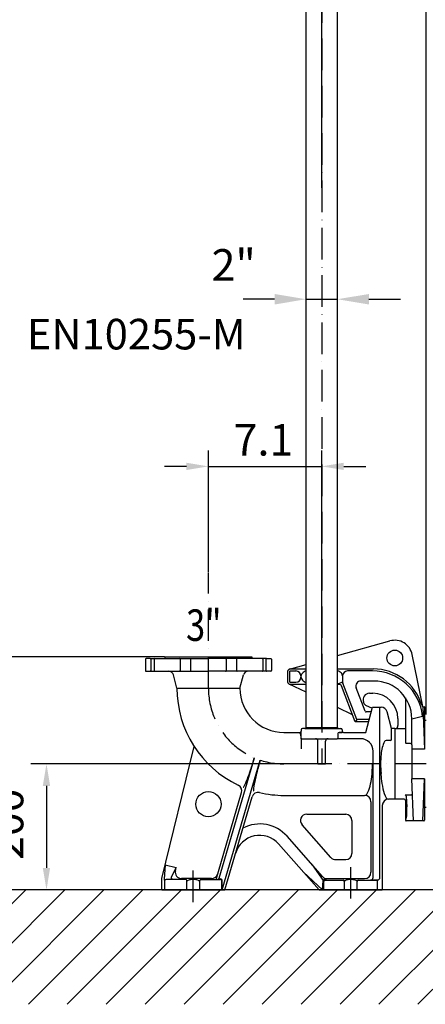
# Model space of a CAD drawing. Extents: x 0 to 13400, y 0 to 8910.
# Drawn here: x 8660 to 9304, y 3101 to 4664 of the extents above; entities that cross this region are included whole.
import ezdxf
from ezdxf.enums import TextEntityAlignment as Align

# ---------------------------------------------------------------- set-up
doc = ezdxf.new("R2010")
doc.units = 0
doc.header["$LTSCALE"] = 5
doc.header["$MEASUREMENT"] = 0
doc.linetypes.add('GEN7', pattern=[15, 10, -2.5, 0, -2.5])
doc.layers.get('0').update_dxf_attribs({"linetype": 'CONTINUOUS'})
for name, color, linetype in [('5', 3, 'CONTINUOUS'), ('6', 2, 'CONTINUOUS'), ('7', 4, 'GEN7'), ('8', 1, 'CONTINUOUS'), ('CONTORNI', 7, 'CONTINUOUS')]:
    doc.layers.add(name, color=color, linetype=linetype)
doc.styles.add('ISO', font='GENISO.SHX')
doc.styles.get("Standard").update_dxf_attribs({"font": 'GENISO'})
doc.styles.add('SYMBOL2', font='GENISO.SHX')
doc.dimstyles.new('GEN-ISO', dxfattribs={"dimtxt": 50, "dimasz": 50, "dimexe": 40, "dimexo": 1, "dimgap": 30, "dimtad": 0, "dimtih": 1, "dimtoh": 1, "dimdec": 1, "dimdsep": 46, "dimtxsty": 'ISO', "dimcen": 2, "dimclrd": 256, "dimclre": 256, "dimclrt": 2, "dimadec": 0, "dimazin": 0, "dimtp": 0.1, "dimtm": 0.1, "dimtfac": 0.05, "dimtdec": 1, "dimtix": 1, "dimtmove": 2, "dimatfit": 3, "dimfxl": 1, "dimtolj": 1, "dimarcsym": 0})

# ---------------------------------------------------------------- blocks, each defined once
blk = doc.blocks.new('*D99')
at = {"color": 3}
for p, q in [((9139.8, 4397.3), (9139.8, 4771.5)), ((9305.8, 3561.3), (9305.8, 4771.5)), ((9270.8, 4746.5), (9174.8, 4746.5))]:
    blk.add_line(p, q, dxfattribs=at)
for points in [[(9174.8, 4752.4), (9174.8, 4740.7), (9139.8, 4746.5)], [(9270.8, 4752.4), (9270.8, 4740.7), (9305.8, 4746.5)]]:
    blk.add_solid(points, dxfattribs=at)
at = {"color": 2, "insert": (9222.8, 4803.5), "char_height": 50, "attachment_point": 5, "style": 'ISO'}
blk.add_mtext('\\A1;6.5', dxfattribs=at)
blk = doc.blocks.new('*D72')
at = {"color": 3}
for p, q in [((8959.8, 3787.3), (8959.8, 3980)), ((9139.8, 3541.8), (9139.8, 3980)), ((8924.8, 3955), (8889.8, 3955)), ((8959.8, 3955), (9139.8, 3955)), ((9174.8, 3955), (9209.8, 3955))]:
    blk.add_line(p, q, dxfattribs=at)
for points in [[(8924.8, 3960.8), (8924.8, 3949.2), (8959.8, 3955)], [(9174.8, 3960.8), (9174.8, 3949.2), (9139.8, 3955)]]:
    blk.add_solid(points, dxfattribs=at)
at = {"color": 2, "insert": (9047.2, 3997.2), "char_height": 50, "attachment_point": 5, "style": 'ISO'}
blk.add_mtext('\\A1;7.1', dxfattribs=at)
blk = doc.blocks.new('*D73')
at = {"layer": '5', "color": 3}
for p, q in [((9114.8, 3541.8), (9114.8, 4260.3)), ((9164.7, 3541.8), (9164.7, 4260.3)), ((9064.8, 4220.3), (9014.8, 4220.3)), ((9114.8, 4220.3), (9164.7, 4220.3)), ((9214.7, 4220.3), (9264.7, 4220.3))]:
    blk.add_line(p, q, dxfattribs=at)
for points in [[(9064.8, 4228.6), (9064.8, 4211.9), (9114.8, 4220.3)], [(9214.7, 4228.6), (9214.7, 4211.9), (9164.7, 4220.3)]]:
    blk.add_solid(points, dxfattribs=at)
at = {"layer": '5', "color": 2, "insert": (8999.9, 4274.8), "char_height": 50, "attachment_point": 5, "style": 'ISO'}
blk.add_mtext('\\A1;{\\Fgeniso.shx;2"}', dxfattribs=at)
blk = doc.blocks.new('*X135')
at = {"layer": '8', "linetype": 'Continuous'}
for p, q in [((8488.2, 3101.3), (8669.8, 3282.8)), ((8550.1, 3101.3), (8731.6, 3282.8)), ((8611.9, 3101.3), (8793.5, 3282.8)), ((8673.8, 3101.3), (8855.4, 3282.8)), ((8735.7, 3101.3), (8917.2, 3282.8)), ((8797.5, 3101.3), (8979.1, 3282.8)), ((8859.4, 3101.3), (9041, 3282.8)), ((8921.3, 3101.3), (9102.9, 3282.8)), ((8983.2, 3101.3), (9164.7, 3282.8)), ((9045, 3101.3), (9226.6, 3282.8)), ((9106.9, 3101.3), (9288.5, 3282.8)), ((9168.8, 3101.3), (9350.3, 3282.8)), ((9230.6, 3101.3), (9412.2, 3282.8)), ((9292.5, 3101.3), (9474.1, 3282.8))]:
    blk.add_line(p, q, dxfattribs=at)
blk = doc.blocks.new('*D70')
at = {"color": 3}
for p, q in [((9119.8, 3482.8), (8677.6, 3482.8)), ((8702.6, 3447.8), (8702.6, 3317.8)), ((8818, 3282.8), (8677.6, 3282.8))]:
    blk.add_line(p, q, dxfattribs=at)
for points in [[(8696.7, 3447.8), (8708.4, 3447.8), (8702.6, 3482.8)], [(8696.7, 3317.8), (8708.4, 3317.8), (8702.6, 3282.8)]]:
    blk.add_solid(points, dxfattribs=at)
at = {"color": 2, "insert": (8640.8, 3387.1), "char_height": 50, "attachment_point": 5, "rotation": 90, "style": 'ISO'}
blk.add_mtext('\\A1;200', dxfattribs=at)
blk = doc.blocks.new('*D69')
at = {"color": 3}
for p, q in [((8889.8, 3652.8), (8474.2, 3652.8)), ((8499.2, 3317.8), (8499.2, 3617.8)), ((8792.5, 3282.8), (8474.2, 3282.8))]:
    blk.add_line(p, q, dxfattribs=at)
for points in [[(8493.3, 3617.8), (8505, 3617.8), (8499.2, 3652.8)], [(8493.3, 3317.8), (8505, 3317.8), (8499.2, 3282.8)]]:
    blk.add_solid(points, dxfattribs=at)
at = {"color": 2, "insert": (8442.9, 3467.8), "char_height": 50, "attachment_point": 5, "rotation": 90, "style": 'ISO'}
blk.add_mtext('\\A1;14.6', dxfattribs=at)

msp = doc.modelspace()

# ---------------------------------------------------------------- linework, layer by layer
for p, q in [((10314.829, 3282.838), (8459.516, 3282.838)), ((8885.764, 3282.838), (8985.764, 3282.838))]:
    msp.add_line(p, q)
at = {"layer": '7'}
for p, q in [((9139.764, 5309.767), (9139.764, 3482.838)), ((8959.764, 3602.838), (8959.764, 3786.286)), ((9305.764, 3482.838), (9079.764, 3482.838)), ((8935.764, 3263.619), (8935.764, 3325.451)), ((9185.764, 3269.067), (9185.764, 3325.451))]:
    msp.add_line(p, q, dxfattribs=at)
msp.add_arc((9079.764, 3602.838), 120, 180, 270, dxfattribs=at)
at = {"layer": 'CONTORNI'}
for p, q in [((9114.836, 3540.762), (9114.836, 5309.767)), ((9164.691, 3540.762), (9164.691, 5309.767)), ((9164.691, 3654.608), (9248.158, 3677.932)), ((8859.764, 3648.838), (8859.764, 3630.838)), ((8867.444, 3649.838), (8860.764, 3649.838)), ((8867.444, 3649.838), (8874.409, 3649.838)), ((8868.444, 3648.838), (8868.444, 3630.838)), ((8873.409, 3648.838), (8873.409, 3630.838)), ((8874.409, 3649.838), (8914.049, 3649.838)), ((8890.764, 3652.838), (9028.764, 3652.838)), ((8890.764, 3652.838), (8890.764, 3649.838)), ((8914.049, 3649.838), (8932.375, 3649.838)), ((8915.049, 3648.838), (8915.049, 3630.838)), ((8931.375, 3648.838), (8931.375, 3630.838)), ((8932.375, 3649.838), (8959.764, 3649.838)), ((8987.152, 3649.838), (8959.764, 3649.838)), ((9005.478, 3649.838), (8987.152, 3649.838)), ((8988.152, 3648.838), (8988.152, 3630.838)), ((9004.478, 3648.838), (9004.478, 3630.838)), ((9045.118, 3649.838), (9005.478, 3649.838)), ((9028.764, 3652.838), (9028.764, 3649.838)), ((9028.764, 3652.838), (9028.764, 3649.838)), ((9052.083, 3649.838), (9045.118, 3649.838)), ((9046.118, 3648.838), (9046.118, 3630.838)), ((9051.083, 3648.838), (9051.083, 3630.838)), ((9052.083, 3649.838), (9058.764, 3649.838)), ((9059.764, 3648.838), (9059.764, 3630.838)), ((9300.34, 3573.883), (9283.447, 3656.385)), ((8860.764, 3629.838), (8867.444, 3629.838)), ((8867.444, 3629.838), (8874.409, 3629.838)), ((8874.409, 3629.838), (8896.39, 3629.838)), ((8896.39, 3629.838), (8914.049, 3629.838)), ((8914.049, 3629.838), (8932.375, 3629.838)), ((8932.375, 3629.838), (8959.764, 3629.838)), ((8987.152, 3629.838), (8959.764, 3629.838)), ((9005.478, 3629.838), (8987.152, 3629.838)), ((9023.137, 3629.838), (9005.478, 3629.838)), ((9045.118, 3629.838), (9023.137, 3629.838)), ((9052.083, 3629.838), (9045.118, 3629.838)), ((9058.764, 3629.838), (9052.083, 3629.838)), ((9085.624, 3629.478), (9085.624, 3613.198)), ((9088.547, 3633.331), (9114.836, 3640.677)), ((9088.764, 3629.338), (9088.764, 3613.338)), ((9089.624, 3633.478), (9114.836, 3633.478)), ((9089.764, 3630.338), (9098.764, 3630.338)), ((9164.691, 3633.478), (9221.764, 3633.478)), ((9220.373, 3630.338), (9180.764, 3630.338)), ((8909.764, 3602.838), (8904.118, 3623.909)), ((9009.764, 3602.838), (9015.409, 3623.909)), ((9089.764, 3612.338), (9098.764, 3612.338)), ((9106.764, 3622.338), (9106.764, 3620.338)), ((9172.764, 3622.338), (9172.764, 3613.749)), ((9195.387, 3553.338), (9173.246, 3611.013)), ((9222.764, 3614.338), (9201.819, 3614.338)), ((8909.764, 3602.838), (9009.764, 3602.838)), ((9114.836, 3596.551), (9087.881, 3609.598)), ((9089.624, 3609.198), (9114.836, 3609.198)), ((9164.691, 3609.198), (9167.262, 3609.198)), ((9192.865, 3549.668), (9170.997, 3606.632)), ((9208.497, 3566.621), (9194.351, 3603.471)), ((9215.429, 3594.838), (9220.764, 3594.838)), ((9207.276, 3578.175), (9206.093, 3581.254)), ((9272.764, 3587.504), (9272.764, 3516.324)), ((9188.566, 3560.865), (9164.691, 3572.421)), ((9209.319, 3575.983), (9219.991, 3571.007)), ((9209.764, 3532.838), (9220.482, 3572.838)), ((9218.472, 3565.338), (9210.364, 3565.338)), ((9220.482, 3572.838), (9232.095, 3572.838)), ((9232.095, 3302.718), (9232.095, 3572.838)), ((9232.095, 3572.838), (9233.98, 3572.838)), ((9250.764, 3538.838), (9243.639, 3565.426)), ((9300.34, 3573.883), (9302.764, 3506.386)), ((9302.764, 3573.374), (9302.294, 3573.374)), ((9302.764, 3573.374), (9302.764, 3506.386)), ((9195.387, 3553.338), (9192.865, 3549.668)), ((9214.273, 3549.668), (9192.865, 3549.668)), ((9215.257, 3553.338), (9195.387, 3553.338)), ((9260.764, 3554.838), (9260.764, 3543.838)), ((9282.764, 3554.338), (9299.926, 3558.785)), ((9282.764, 3513.324), (9282.764, 3554.338)), ((9305.764, 3551.838), (9302.764, 3551.838)), ((9079.764, 3532.838), (9105.264, 3532.838)), ((9107.264, 3536.838), (9107.264, 3534.838)), ((9107.264, 3523.838), (9107.264, 3534.838)), ((9112.838, 3538.838), (9109.264, 3538.838)), ((9112.838, 3538.838), (9166.689, 3538.838)), ((9114.836, 3540.762), (9164.691, 3540.762)), ((9166.689, 3538.838), (9170.264, 3538.838)), ((9174.264, 3532.838), (9167.381, 3532.838)), ((9167.381, 3532.838), (9172.264, 3532.838)), ((9172.264, 3536.838), (9172.264, 3534.838)), ((9174.264, 3532.838), (9209.764, 3532.838)), ((9255.764, 3538.838), (9250.764, 3538.838)), ((9250.764, 3521.879), (9250.764, 3538.838)), ((9255.764, 3538.838), (9272.764, 3538.838)), ((9255.764, 3538.838), (9255.764, 3426.838)), ((9255.764, 3538.838), (9255.764, 3426.838)), ((9107.264, 3522.838), (9107.264, 3522.187)), ((9107.264, 3522.187), (9107.264, 3506.729)), ((9108.264, 3522.838), (9129.764, 3522.838)), ((9129.764, 3522.838), (9149.764, 3522.838)), ((9133.764, 3482.838), (9133.764, 3518.838)), ((9145.764, 3482.838), (9145.764, 3518.838)), ((9149.764, 3522.838), (9164.381, 3522.838)), ((9201.432, 3522.838), (9164.381, 3522.838)), ((9165.381, 3530.838), (9165.381, 3523.838)), ((9248.764, 3519.879), (9242.095, 3519.879)), ((8885.764, 3300.838), (8937.107, 3510.376)), ((9221.432, 3302.718), (9221.432, 3502.838)), ((9280.764, 3515.324), (9273.764, 3515.324)), ((9282.764, 3513.324), (9282.764, 3459.291)), ((9302.764, 3506.386), (9282.764, 3506.386)), ((8976.693, 3301.634), (9032.741, 3492.435)), ((8981.595, 3282.838), (9042.124, 3488.894)), ((9133.764, 3482.838), (9145.764, 3482.838)), ((9302.764, 3459.291), (9282.764, 3459.291)), ((9285.35, 3392.303), (9282.764, 3459.291)), ((9300.177, 3392.303), (9302.764, 3459.291)), ((9302.764, 3459.291), (9302.764, 3393.303)), ((8971.906, 3299.528), (9012.379, 3437.311)), ((8985.764, 3282.838), (9029.11, 3430.402)), ((9079.764, 3432.838), (9207.764, 3432.838)), ((9217.764, 3422.838), (9217.764, 3310.838)), ((9255.764, 3426.838), (9245.764, 3426.838)), ((9270.764, 3426.838), (9255.764, 3426.838)), ((9272.013, 3433.46), (9281.682, 3433.46)), ((9272.764, 3424.838), (9272.764, 3393.303)), ((9274.01, 3431.567), (9274.895, 3414.929)), ((9235.764, 3416.838), (9235.764, 3282.838)), ((9305.764, 3413.838), (9302.764, 3413.838)), ((9115.93, 3402.838), (9177.764, 3402.838)), ((9187.764, 3392.838), (9187.764, 3340.838)), ((9282.764, 3392.303), (9273.764, 3392.303)), ((9301.764, 3392.303), (9282.764, 3392.303)), ((9154.411, 3334.215), (9108.438, 3386.215)), ((9140.891, 3304.215), (9084.603, 3367.881)), ((9135.764, 3282.838), (9071.118, 3355.959)), ((9161.903, 3330.838), (9177.764, 3330.838)), ((8891.154, 3322.838), (8889.729, 3300.082)), ((8891.154, 3322.838), (8908.637, 3318.554)), ((8908.637, 3318.554), (8900.787, 3303.104)), ((8907.33, 3313.218), (8908.637, 3318.554)), ((9140.891, 3304.215), (9124.426, 3322.838)), ((9124.426, 3322.838), (9142.075, 3297.656)), ((8885.764, 3282.838), (8885.764, 3300.838)), ((8889.725, 3299.957), (8889.725, 3298.131)), ((8890.607, 3282.838), (8890.607, 3297.528)), ((8923.64, 3299.528), (8892.607, 3299.528)), ((8964.806, 3300.838), (8917.042, 3300.838)), ((8925.64, 3282.838), (8925.64, 3297.528)), ((8945.887, 3282.838), (8945.887, 3297.528)), ((8947.887, 3299.528), (8978.92, 3299.528)), ((8974.775, 3300.198), (8979.095, 3300.198)), ((8980.92, 3282.838), (8980.92, 3297.528)), ((8981.595, 3282.838), (8981.595, 3297.698)), ((9110.94, 3310.916), (9141.103, 3282.838)), ((9145.227, 3298.218), (9173.64, 3298.218)), ((9148.383, 3300.838), (9207.764, 3300.838)), ((9197.887, 3298.218), (9226.3, 3298.218)), ((9217.432, 3298.718), (9228.095, 3298.718)), ((9135.764, 3282.838), (9235.764, 3282.838)), ((9141.103, 3282.838), (9141.888, 3297.047)), ((9143.227, 3282.838), (9143.227, 3296.218)), ((9175.64, 3282.838), (9175.64, 3296.218)), ((9195.887, 3282.838), (9195.887, 3296.218)), ((9228.3, 3282.838), (9228.3, 3296.218))]:
    msp.add_line(p, q, dxfattribs=at)
for points in [[(9107.264, 3522.838), (9107.094, 3525.772), (9106.801, 3528.049), (9106.313, 3529.767), (9105.483, 3531.373), (9104.643, 3532.838)], [(9141.888, 3297.047), (9141.984, 3297.377), (9142.075, 3297.656), (9142.161, 3297.89), (9142.245, 3298.085), (9142.325, 3298.245), (9142.403, 3298.377), (9142.479, 3298.485), (9142.554, 3298.576), (9142.629, 3298.655), (9142.703, 3298.723), (9142.777, 3298.781), (9142.852, 3298.833), (9142.927, 3298.879), (9143.003, 3298.92), (9143.081, 3298.958), (9143.16, 3298.994), (9143.241, 3299.031), (9143.324, 3299.067), (9143.409, 3299.103), (9143.495, 3299.138), (9143.584, 3299.174), (9143.674, 3299.208), (9143.766, 3299.243), (9143.86, 3299.276), (9143.956, 3299.309), (9144.053, 3299.34), (9144.152, 3299.372), (9144.25, 3299.402), (9144.349, 3299.433), (9144.448, 3299.463), (9144.546, 3299.492), (9144.642, 3299.522), (9144.737, 3299.552), (9144.832, 3299.582), (9144.927, 3299.613), (9145.026, 3299.646), (9145.127, 3299.682), (9145.235, 3299.719), (9145.348, 3299.761), (9145.47, 3299.806), (9145.601, 3299.855), (9145.748, 3299.911), (9145.914, 3299.973), (9146.106, 3300.045), (9146.33, 3300.128), (9146.589, 3300.223), (9146.891, 3300.331), (9147.241, 3300.455)]]:
    msp.add_lwpolyline(points, dxfattribs=at)
for centre, radius in [((9255.764, 3650.838), 12.5), ((8959.764, 3418.838), 20)]:
    msp.add_circle(centre, radius, dxfattribs=at)
for centre, radius, start, end in [((9255.764, 3650.716), 28.258, 11.571561, 105.61241), ((8860.764, 3648.838), 1, 90, 180), ((8867.444, 3648.838), 1, 0, 90), ((8874.409, 3648.838), 1, 90, 180), ((8914.049, 3648.838), 1, 0, 90), ((8932.375, 3648.838), 1, 90, 180), ((8987.152, 3648.838), 1, 0, 90), ((9005.478, 3648.838), 1, 90, 180), ((9045.118, 3648.838), 1, 0, 90), ((9052.083, 3648.838), 1, 90, 180), ((9058.764, 3648.838), 1, 0, 90), ((8860.764, 3630.838), 1, 180, 270), ((8867.444, 3630.838), 1, 270, 0), ((8874.409, 3630.838), 1, 180, 270), ((8896.39, 3621.838), 8, 15, 90), ((8914.049, 3630.838), 1, 270, 0), ((8932.375, 3630.838), 1, 180, 270), ((8987.152, 3630.838), 1, 270, 0), ((9005.478, 3630.838), 1, 180, 270), ((9023.137, 3621.838), 8, 90, 165), ((9045.118, 3630.838), 1, 270, 0), ((9052.083, 3630.838), 1, 180, 270), ((9058.764, 3630.838), 1, 270, 0), ((9089.624, 3629.478), 4, 90, 180), ((9089.764, 3629.338), 1, 90, 180), ((9098.764, 3622.338), 8, 0, 90), ((9113.963, 3621.338), 7.199, 144.011103, 180), ((9120.674, 3616.464), 15.493, 119.698207, 144.011103), ((9125.124, 3608.662), 24.475, 114.854214, 119.698207), ((9154.633, 3607.486), 25.654, 62.373901, 66.919049), ((9159.426, 3616.644), 15.318, 38.359472, 62.373901), ((9166.621, 3622.338), 6.142, 0, 38.359472), ((9180.764, 3622.338), 8, 90, 180), ((9220.373, 3550.338), 80, 6.060899, 90), ((9221.764, 3553.478), 80, 16.52711, 90), ((9089.624, 3613.198), 4, 180, 270), ((9089.764, 3613.338), 1, 180, 270), ((9098.764, 3620.338), 8, 270, 0), ((9113.963, 3621.338), 7.199, 180, 215.988897), ((9120.674, 3626.212), 15.493, 215.988897, 240.301793), ((9125.124, 3634.014), 24.475, 240.301793, 245.145786), ((9155.674, 3661.307), 51.923, 280.000561, 282.067717), ((9161.951, 3631.944), 21.897, 282.067717, 297.300064), ((9171.343, 3613.749), 1.421, 297.300064, 0), ((9180.764, 3613.749), 8, 180, 200), ((9201.819, 3606.338), 8, 90, 201.001537), ((9222.764, 3554.338), 60, 0, 90), ((9079.764, 3602.838), 170, 180, 244.680831), ((9079.764, 3602.838), 70, 180, 270), ((9167.262, 3605.198), 4, 21.001537, 90), ((9215.429, 3584.838), 10, 90, 201.001537), ((9220.764, 3554.838), 40, 0, 90), ((9211.01, 3579.608), 4, 201.001537, 245), ((9210.364, 3567.338), 2, 201.001537, 270), ((9233.98, 3562.838), 10, 15, 90), ((9302.294, 3577.374), 4, 196.52711, 270), ((9105.264, 3534.838), 2, 270, 0), ((9109.264, 3536.838), 2, 90, 180), ((9112.838, 3540.838), 2, 270, 357.830742), ((9166.689, 3540.838), 2, 182.169258, 270), ((9167.381, 3530.838), 2, 90, 180), ((9170.264, 3536.838), 2, 0, 90), ((9174.264, 3534.838), 2, 180, 270), ((9255.764, 3543.838), 5, 270, 0), ((9108.264, 3523.838), 1, 180, 270), ((9129.764, 3518.838), 4, 0, 90), ((9149.764, 3518.838), 4, 90, 180), ((9164.381, 3523.838), 1, 270, 0), ((9201.432, 3502.838), 20, 0, 90), ((9270.061, 3500.864), 35.177, 150.05073, 166.577016), ((9242.095, 3516.977), 2.902, 90, 150.05073), ((9248.764, 3521.879), 2, 270, 0), ((9273.764, 3516.324), 1, 180, 270), ((9315.378, 3490.048), 81.768, 166.577016, 174.354357), ((9280.764, 3513.324), 2, 0, 90), ((8423.615, 3671.927), 635.021, 341.747057, 343.629849), ((9641.7, 3312.699), 624.93, 163.629849, 165.52777), ((9388.315, 3482.838), 155.06, 174.354357, 180), ((8723.331, 3573.078), 319.425, 339.092261, 341.747057), ((9020.609, 3482.838), 199.663, 354.083887, 0), ((9483.759, 3482.838), 250.504, 180, 185.286047), ((9388.315, 3482.838), 155.06, 180, 185.645643), ((8901.928, 3504.851), 128.239, 332.783625, 339.092261), ((9156.806, 3428.777), 126.207, 168.20377, 174.561195), ((9341.004, 3390.309), 314.379, 165.52777, 168.20377), ((9113.944, 3473.166), 105.828, 345.954542, 354.083887), ((9365.009, 3471.851), 131.246, 185.286047, 192.59129), ((9002.785, 3440.129), 10, 343.629849, 64.680831), ((9015.119, 3446.638), 0.957, 253.629849, 332.783625), ((9032.12, 3440.649), 0.958, 174.561195, 253.629849), ((9171.993, 3458.644), 45.99, 328.869453, 345.954542), ((9291.335, 3455.395), 55.758, 192.59129, 208.336002), ((9038.705, 3427.583), 10, 76.814588, 163.629849), ((9079.764, 3602.838), 170, 256.814588, 270), ((9207.764, 3437.04), 4.202, 270, 328.869453), ((9207.764, 3422.838), 10, 0, 90), ((9245.764, 3416.838), 10, 90, 180), ((9245.764, 3430.82), 3.982, 208.336002, 270), ((9270.764, 3424.838), 2, 0, 90), ((9272.013, 3431.46), 2, 3.045891, 90), ((9281.682, 3435.46), 2, 270, 2.211269), ((9162.109, 3408.928), 112.946, 356.624274, 0), ((9162.109, 3408.928), 112.946, 0, 3.045891), ((9115.93, 3392.838), 10, 90, 221.479944), ((9177.764, 3392.838), 10, 0, 90), ((9273.764, 3393.303), 1, 180, 270), ((9272.764, 3393.458), 0.62, 270, 341.027315), ((9251.295, 3400.839), 23.321, 341.027315, 351.895325), ((9217.389, 3405.667), 57.57, 351.895325, 356.624274), ((9301.764, 3393.303), 1, 270, 0), ((9041.15, 3329.464), 58, 41.479944, 117.232668), ((9041.15, 3329.464), 40, 41.479944, 163.629849), ((9161.903, 3340.838), 10, 221.479944, 270), ((9177.764, 3340.838), 10, 270, 0), ((8917.042, 3310.838), 10, 166.23191, 270), ((8891.725, 3299.957), 2, 166.23191, 180), ((8892.607, 3297.528), 2, 90, 180), ((8902.57, 3302.198), 2, 153.065559, 270), ((8923.64, 3297.528), 2, 0, 90), ((8930.84, 3290.351), 8.362, 106.670285, 125.864454), ((8933.701, 3280.797), 18.336, 97.070621, 106.670285), ((8935.599, 3265.488), 33.762, 90, 97.070621), ((8935.599, 3265.488), 33.762, 82.929379, 90), ((8937.498, 3280.797), 18.336, 73.329715, 82.929379), ((8940.359, 3290.351), 8.362, 54.135546, 73.329715), ((8947.887, 3297.528), 2, 90, 180), ((8964.806, 3310.838), 10, 270, 343.629849), ((8974.775, 3302.198), 2, 270, 343.629849), ((8978.92, 3297.528), 2, 0, 90), ((8979.095, 3297.698), 2.5, 0, 90), ((9148.383, 3310.838), 10, 221.479944, 270), ((9145.227, 3296.218), 2, 90, 180), ((9173.64, 3296.218), 2, 0, 90), ((9181.004, 3290.351), 8.362, 106.670285, 125.864454), ((9183.865, 3280.797), 18.336, 97.070621, 106.670285), ((9185.764, 3265.488), 33.762, 90, 97.070621), ((9185.764, 3265.488), 33.762, 82.929379, 90), ((9187.662, 3280.797), 18.336, 73.329715, 82.929379), ((9190.523, 3290.351), 8.362, 54.135546, 73.329715), ((9197.887, 3296.218), 2, 90, 180), ((9207.764, 3310.838), 10, 270, 0), ((9217.432, 3302.718), 4, 270, 0), ((9226.3, 3296.218), 2, 0, 90), ((9228.095, 3302.718), 4, 270, 0), ((8926.598, 3296.218), 1.122, 125.864454, 180), ((8944.601, 3296.218), 1.122, 0, 54.135546), ((9176.762, 3296.218), 1.122, 125.864454, 180), ((9194.765, 3296.218), 1.122, 0, 54.135546)]:
    msp.add_arc(centre, radius, start, end, dxfattribs=at)

# ---------------------------------------------------------------- block references
at = {"layer": '8', "linetype": 'Continuous'}
msp.add_blockref('*X135', (0, 0), dxfattribs=at)

# ---------------------------------------------------------------- texts
at = {"layer": '6', "width": 0.8}
msp.add_text('3"', height=50, dxfattribs=at).set_placement((8952.412, 3678.044), align=Align.CENTER)
at = {"layer": '8', "color": 2, "style": 'SYMBOL2'}
msp.add_text('EN10255-M', height=48.5714, dxfattribs=at).set_placement((8671.34, 4125.409), align=Align.BOTTOM_LEFT)

# ---------------------------------------------------------------- dimensions: what is measured, and where the dimension line sits
dim = msp.add_linear_dim(base=(9139.764, 4746.528), p1=(9305.764, 3560.338), p2=(9139.764, 4396.303), dimstyle='GEN-ISO', override={"dimasz": 35, "dimexe": 25, "dimtad": 1, "dimtih": 0, "dimtoh": 0, "dimlfac": 0.03937, "dimclrd": 3, "dimclre": 3, "dimadec": 2, "dimazin": 2, "dimlwd": 25, "dimlwe": 25})
dim.commit()
dim.dimension.update_dxf_attribs({"geometry": '*D99', "text_midpoint": (9222.764, 4803.48)})
dim = msp.add_linear_dim(base=(9139.764, 3955.012), p1=(8959.764, 3786.286), p2=(9139.764, 3540.762), dimstyle='GEN-ISO', override={"dimasz": 35, "dimexe": 25, "dimtad": 1, "dimtih": 0, "dimtoh": 0, "dimlfac": 0.03937, "dimclrd": 3, "dimclre": 3, "dimadec": 2, "dimazin": 2, "dimlwd": 25, "dimlwe": 25})
dim.commit()
dim.dimension.update_dxf_attribs({"geometry": '*D72', "text_midpoint": (9047.212, 3997.234), "dimtype": 160})
dim = msp.add_linear_dim(base=(8499.18, 3652.838), p1=(8793.499, 3282.838), p2=(8890.764, 3652.838), angle=90, dimstyle='GEN-ISO', override={"dimasz": 35, "dimexe": 25, "dimtad": 1, "dimtih": 0, "dimtoh": 0, "dimlfac": 0.03937, "dimclrd": 3, "dimclre": 3, "dimadec": 2, "dimazin": 2, "dimlwd": 25, "dimlwe": 25})
dim.commit()
dim.dimension.update_dxf_attribs({"geometry": '*D69', "text_midpoint": (8442.9, 3467.838)})
dim = msp.add_linear_dim(base=(8702.566, 3282.838), p1=(9120.764, 3482.838), p2=(8818.983, 3282.838), angle=90, text='200', dimstyle='GEN-ISO', override={"dimasz": 35, "dimexe": 25, "dimtad": 1, "dimtih": 0, "dimtoh": 0, "dimlfac": 0.03937, "dimclrd": 3, "dimclre": 3, "dimadec": 2, "dimazin": 2, "dimlwd": 25, "dimlwe": 25})
dim.commit()
dim.dimension.update_dxf_attribs({"geometry": '*D70', "text_midpoint": (8640.845, 3387.09), "dimtype": 160})
at = {"layer": '5'}
dim = msp.add_linear_dim(base=(9164.691, 4220.256), p1=(9114.836, 3540.762), p2=(9164.691, 3540.762), text='{\\Fgeniso.shx;2"}', dimstyle='GEN-ISO', override={"dimdec": 2, "dimclrd": 3, "dimclre": 3, "dimadec": 2, "dimazin": 2, "dimtdec": 2, "dimlwd": 25, "dimlwe": 25}, dxfattribs=at)
dim.commit()
dim.dimension.update_dxf_attribs({"geometry": '*D73', "text_midpoint": (8999.861, 4274.766), "dimtype": 160})

doc.saveas('drawing.dxf')
